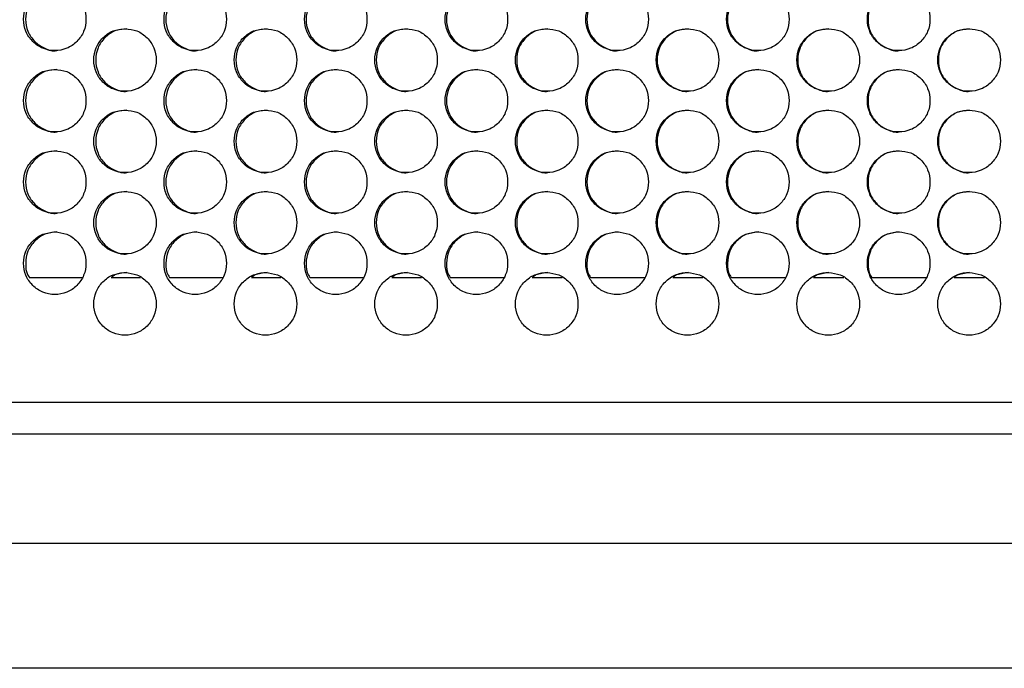
# Model space of a CAD drawing. Extents: x 244 to 1358, y 167 to 1356.
# Drawn here: x 501 to 564, y 616 to 657 of the extents above; entities that cross this region are included whole.
import ezdxf

# ---------------------------------------------------------------- set-up
doc = ezdxf.new("R2010")
doc.units = 0
doc.header["$LTSCALE"] = 5
doc.layers.get('0').update_dxf_attribs({"linetype": 'CONTINUOUS'})

msp = doc.modelspace()

# ---------------------------------------------------------------- linework, layer by layer
at = {"color": 7, "linetype": 'Continuous'}
for p, q in [((501.813, 641.004), (505.203, 641.004)), ((507.069, 641.004), (508.932, 641.004)), ((510.793, 641.004), (514.194, 641.004)), ((516.043, 641.004), (517.919, 641.004)), ((519.762, 641.004), (523.182, 641.004)), ((525.018, 641.004), (526.911, 641.004)), ((528.742, 641.004), (532.182, 641.004)), ((534.005, 641.004), (535.915, 641.004)), ((537.732, 641.004), (541.191, 641.004)), ((543, 641.004), (544.927, 641.004)), ((546.727, 641.004), (550.199, 641.004)), ((551.992, 641.004), (553.933, 641.004)), ((555.72, 641.004), (559.208, 641.004)), ((560.987, 641.004), (562.944, 641.004)), ((693.232, 633.004), (466.727, 633.004)), ((462.48, 631.004), (697.48, 631.004)), ((454.363, 624.004), (705.596, 624.004)), ((704.48, 616.004), (455.48, 616.004))]:
    msp.add_line(p, q, dxfattribs=at)
for points, knots in [([(503.452, 659.504), (503.19, 659.477), (502.665, 659.423), (502.01, 658.948), (501.551, 658.295), (501.412, 657.504), (501.551, 656.714), (502.009, 656.057), (502.664, 655.597), (503.452, 655.457), (504.239, 655.597), (504.895, 656.056), (505.354, 656.714), (505.493, 657.503), (505.354, 658.294), (504.896, 658.947), (504.24, 659.424), (503.715, 659.477), (503.452, 659.504)], [0, 0, 0, 0, 0.062489, 0.125074, 0.187421, 0.249997, 0.312388, 0.374928, 0.437392, 0.499996, 0.562399, 0.625064, 0.687395, 0.749995, 0.812362, 0.874918, 0.937417, 1, 1, 1, 1]), ([(503.58, 659.504), (503.318, 659.477), (502.794, 659.423), (502.14, 658.948), (501.682, 658.295), (501.543, 657.504), (501.682, 656.716), (502.14, 656.051), (502.79, 655.62), (503.326, 655.455), (503.582, 655.504), (503.583, 655.504)], [0, 0, 0, 0, 0.1248298, 0.2499121, 0.3745945, 0.4997924, 0.6246216, 0.7496906, 0.8745299, 0.9995898, 1, 1, 1, 1]), ([(512.437, 659.504), (512.175, 659.477), (511.649, 659.423), (510.993, 658.948), (510.535, 658.295), (510.395, 657.504), (510.534, 656.714), (510.993, 656.057), (511.649, 655.597), (512.437, 655.457), (513.225, 655.597), (513.881, 656.056), (514.34, 656.714), (514.48, 657.503), (514.341, 658.294), (513.882, 658.947), (513.226, 659.424), (512.7, 659.477), (512.437, 659.504)], [0, 0, 0, 0, 0.062489, 0.125074, 0.187421, 0.249997, 0.312388, 0.374928, 0.437392, 0.499996, 0.5624, 0.625064, 0.687395, 0.749995, 0.812363, 0.874918, 0.937417, 1, 1, 1, 1]), ([(512.55, 659.504), (512.288, 659.477), (511.763, 659.423), (511.109, 658.948), (510.651, 658.295), (510.512, 657.504), (510.65, 656.716), (511.109, 656.051), (511.76, 655.62), (512.296, 655.455), (512.552, 655.504), (512.553, 655.504)], [0, 0, 0, 0, 0.12483, 0.249912, 0.374594, 0.499792, 0.624621, 0.749689, 0.874529, 0.999589, 1, 1, 1, 1]), ([(521.429, 659.504), (521.166, 659.477), (520.641, 659.423), (519.984, 658.948), (519.525, 658.295), (519.386, 657.504), (519.525, 656.714), (519.984, 656.057), (520.64, 655.597), (521.428, 655.457), (522.218, 655.597), (522.874, 656.056), (523.334, 656.714), (523.473, 657.503), (523.334, 658.294), (522.875, 658.947), (522.219, 659.424), (521.692, 659.477), (521.429, 659.504)], [0, 0, 0, 0, 0.062489, 0.125074, 0.187422, 0.249997, 0.312388, 0.374928, 0.437392, 0.499997, 0.562399, 0.625064, 0.687395, 0.749996, 0.812363, 0.874918, 0.937417, 1, 1, 1, 1]), ([(521.527, 659.504), (521.265, 659.477), (520.74, 659.423), (520.084, 658.948), (519.626, 658.295), (519.487, 657.504), (519.625, 656.716), (520.085, 656.051), (520.736, 655.62), (521.272, 655.455), (521.529, 655.504), (521.53, 655.504)], [0, 0, 0, 0, 0.124831, 0.249912, 0.374595, 0.499792, 0.624621, 0.74969, 0.874529, 0.99959, 1, 1, 1, 1]), ([(530.427, 659.504), (530.164, 659.477), (529.638, 659.423), (528.981, 658.948), (528.522, 658.295), (528.382, 657.504), (528.521, 656.714), (528.981, 656.057), (529.637, 655.597), (530.426, 655.457), (531.216, 655.597), (531.872, 656.056), (532.333, 656.714), (532.472, 657.503), (532.333, 658.294), (531.874, 658.947), (531.217, 659.424), (530.69, 659.477), (530.427, 659.504)], [0, 0, 0, 0, 0.06249, 0.125074, 0.187421, 0.249997, 0.312388, 0.374928, 0.437393, 0.499996, 0.5624, 0.625064, 0.687396, 0.749996, 0.812363, 0.874918, 0.937417, 1, 1, 1, 1]), ([(530.51, 659.504), (530.247, 659.477), (529.722, 659.423), (529.066, 658.948), (528.608, 658.295), (528.469, 657.504), (528.607, 656.716), (529.067, 656.051), (529.718, 655.62), (530.255, 655.455), (530.512, 655.504), (530.512, 655.504)], [0, 0, 0, 0, 0.12483, 0.249912, 0.374594, 0.499792, 0.624621, 0.74969, 0.874529, 0.999589, 1, 1, 1, 1]), ([(539.43, 659.504), (539.167, 659.477), (538.64, 659.423), (537.983, 658.948), (537.523, 658.295), (537.384, 657.504), (537.523, 656.714), (537.983, 656.057), (538.64, 655.597), (539.429, 655.457), (540.219, 655.597), (540.876, 656.056), (541.336, 656.714), (541.476, 657.503), (541.337, 658.294), (540.877, 658.947), (540.22, 659.424), (539.693, 659.477), (539.43, 659.504)], [0, 0, 0, 0, 0.062489, 0.125074, 0.187421, 0.249997, 0.312388, 0.374928, 0.437392, 0.499996, 0.562399, 0.625064, 0.687395, 0.749995, 0.812362, 0.874917, 0.937416, 1, 1, 1, 1]), ([(539.498, 659.504), (539.235, 659.477), (538.709, 659.423), (538.053, 658.948), (537.594, 658.295), (537.455, 657.504), (537.594, 656.716), (538.054, 656.051), (538.705, 655.62), (539.243, 655.455), (539.499, 655.504), (539.5, 655.504)], [0, 0, 0, 0, 0.12483, 0.249912, 0.374594, 0.499792, 0.624622, 0.74969, 0.874529, 0.99959, 1, 1, 1, 1]), ([(548.437, 659.504), (548.174, 659.477), (547.647, 659.423), (546.99, 658.948), (546.53, 658.295), (546.39, 657.504), (546.529, 656.714), (546.989, 656.057), (547.646, 655.597), (548.436, 655.457), (549.226, 655.597), (549.883, 656.056), (550.344, 656.714), (550.483, 657.503), (550.344, 658.294), (549.885, 658.947), (549.227, 659.424), (548.7, 659.477), (548.437, 659.504)], [0, 0, 0, 0, 0.0624891, 0.1250741, 0.1874214, 0.2499968, 0.3123881, 0.3749281, 0.4373922, 0.4999963, 0.5623992, 0.625064, 0.6873954, 0.7499956, 0.8123626, 0.8749177, 0.9374168, 1, 1, 1, 1]), ([(548.489, 659.504), (548.227, 659.477), (547.701, 659.423), (547.045, 658.948), (546.585, 658.295), (546.446, 657.504), (546.585, 656.716), (547.045, 656.051), (547.697, 655.62), (548.234, 655.455), (548.491, 655.504), (548.492, 655.504)], [0, 0, 0, 0, 0.124831, 0.249912, 0.374594, 0.499792, 0.624621, 0.74969, 0.874529, 0.99959, 1, 1, 1, 1]), ([(557.447, 659.504), (557.184, 659.477), (556.657, 659.423), (555.999, 658.948), (555.539, 658.295), (555.399, 657.504), (555.539, 656.714), (555.999, 656.057), (556.656, 655.597), (557.446, 655.457), (558.236, 655.597), (558.894, 656.056), (559.355, 656.714), (559.494, 657.503), (559.355, 658.294), (558.895, 658.947), (558.237, 659.424), (557.71, 659.477), (557.447, 659.504)], [0, 0, 0, 0, 0.062489, 0.125074, 0.187421, 0.249997, 0.312388, 0.374928, 0.437392, 0.499996, 0.562399, 0.625064, 0.687395, 0.749995, 0.812362, 0.874917, 0.937417, 1, 1, 1, 1]), ([(557.484, 659.504), (557.222, 659.477), (556.696, 659.423), (556.039, 658.948), (555.58, 658.295), (555.441, 657.504), (555.579, 656.716), (556.039, 656.051), (556.692, 655.62), (557.229, 655.455), (557.486, 655.504), (557.487, 655.504)], [0, 0, 0, 0, 0.1248304, 0.2499116, 0.3745943, 0.499792, 0.6246211, 0.7496894, 0.8745289, 0.9995893, 1, 1, 1, 1]), ([(507.944, 656.904), (507.681, 656.877), (507.156, 656.823), (506.501, 656.348), (506.042, 655.695), (505.903, 654.904), (506.041, 654.114), (506.5, 653.457), (507.156, 652.997), (507.943, 652.857), (508.731, 652.997), (509.387, 653.456), (509.846, 654.114), (509.985, 654.903), (509.847, 655.694), (509.388, 656.347), (508.732, 656.824), (508.207, 656.877), (507.944, 656.904)], [0, 0, 0, 0, 0.0624892, 0.125074, 0.1874213, 0.2499971, 0.312388, 0.3749283, 0.4373922, 0.4999964, 0.5623991, 0.6250637, 0.6873953, 0.7499953, 0.8123626, 0.8749175, 0.9374167, 1, 1, 1, 1]), ([(508.064, 656.904), (507.802, 656.877), (507.278, 656.823), (506.623, 656.348), (506.165, 655.695), (506.027, 654.904), (506.165, 654.116), (506.624, 653.451), (507.274, 653.02), (507.81, 652.855), (508.066, 652.904), (508.067, 652.904)], [0, 0, 0, 0, 0.1248303, 0.2499121, 0.3745943, 0.4997928, 0.6246215, 0.7496896, 0.8745293, 0.999589, 1, 1, 1, 1]), ([(516.932, 656.904), (516.67, 656.877), (516.144, 656.823), (515.488, 656.348), (515.029, 655.695), (514.89, 654.904), (515.029, 654.114), (515.487, 653.457), (516.144, 652.997), (516.932, 652.857), (517.721, 652.997), (518.377, 653.456), (518.836, 654.114), (518.976, 654.903), (518.837, 655.694), (518.378, 656.347), (517.722, 656.824), (517.196, 656.877), (516.932, 656.904)], [0, 0, 0, 0, 0.062489, 0.125074, 0.187421, 0.249997, 0.312388, 0.374928, 0.437392, 0.499996, 0.562399, 0.625064, 0.687396, 0.749996, 0.812363, 0.874918, 0.937417, 1, 1, 1, 1]), ([(517.038, 656.904), (516.776, 656.877), (516.251, 656.823), (515.596, 656.348), (515.138, 655.695), (514.999, 654.904), (515.137, 654.116), (515.596, 653.451), (516.247, 653.02), (516.783, 652.855), (517.04, 652.904), (517.04, 652.904)], [0, 0, 0, 0, 0.1248303, 0.2499121, 0.3745946, 0.4997928, 0.6246214, 0.7496899, 0.8745289, 0.999589, 1, 1, 1, 1]), ([(525.927, 656.904), (525.665, 656.877), (525.139, 656.823), (524.482, 656.348), (524.023, 655.695), (523.883, 654.904), (524.022, 654.114), (524.481, 653.457), (525.138, 652.997), (525.927, 652.857), (526.716, 652.997), (527.372, 653.456), (527.832, 654.114), (527.972, 654.903), (527.833, 655.694), (527.374, 656.347), (526.717, 656.824), (526.191, 656.877), (525.927, 656.904)], [0, 0, 0, 0, 0.062489, 0.125074, 0.187421, 0.249997, 0.312388, 0.374928, 0.437392, 0.499996, 0.562399, 0.625064, 0.687395, 0.749995, 0.812363, 0.874917, 0.937417, 1, 1, 1, 1]), ([(526.018, 656.904), (525.755, 656.877), (525.23, 656.823), (524.575, 656.348), (524.116, 655.695), (523.977, 654.904), (524.116, 654.116), (524.575, 653.451), (525.226, 653.02), (525.763, 652.855), (526.02, 652.904), (526.02, 652.904)], [0, 0, 0, 0, 0.12483, 0.249912, 0.374595, 0.499793, 0.624622, 0.74969, 0.874529, 0.999589, 1, 1, 1, 1]), ([(534.928, 656.904), (534.665, 656.877), (534.139, 656.823), (533.482, 656.348), (533.022, 655.695), (532.883, 654.904), (533.022, 654.114), (533.481, 653.457), (534.138, 652.997), (534.927, 652.857), (535.717, 652.997), (536.374, 653.456), (536.834, 654.114), (536.973, 654.903), (536.834, 655.694), (536.375, 656.347), (535.718, 656.824), (535.191, 656.877), (534.928, 656.904)], [0, 0, 0, 0, 0.062489, 0.125074, 0.187421, 0.249997, 0.312388, 0.374928, 0.437392, 0.499996, 0.562399, 0.625064, 0.687395, 0.749995, 0.812363, 0.874917, 0.937417, 1, 1, 1, 1]), ([(535.003, 656.904), (534.741, 656.877), (534.215, 656.823), (533.559, 656.348), (533.1, 655.695), (532.961, 654.904), (533.1, 654.116), (533.559, 653.451), (534.211, 653.02), (534.748, 652.855), (535.005, 652.904), (535.006, 652.904)], [0, 0, 0, 0, 0.1248298, 0.2499116, 0.3745939, 0.4997923, 0.6246209, 0.7496897, 0.8745288, 0.9995884, 1, 1, 1, 1]), ([(543.933, 656.904), (543.67, 656.877), (543.143, 656.823), (542.486, 656.348), (542.026, 655.695), (541.887, 654.904), (542.026, 654.114), (542.485, 653.457), (543.143, 652.997), (543.932, 652.857), (544.722, 652.997), (545.379, 653.456), (545.84, 654.114), (545.979, 654.903), (545.84, 655.694), (545.38, 656.347), (544.723, 656.824), (544.196, 656.877), (543.933, 656.904)], [0, 0, 0, 0, 0.062489, 0.125074, 0.187421, 0.249997, 0.312388, 0.374928, 0.437392, 0.499996, 0.562399, 0.625064, 0.687395, 0.749995, 0.812363, 0.874917, 0.937417, 1, 1, 1, 1]), ([(543.993, 656.904), (543.73, 656.877), (543.205, 656.823), (542.548, 656.348), (542.089, 655.695), (541.95, 654.904), (542.089, 654.116), (542.549, 653.451), (543.201, 653.02), (543.738, 652.855), (543.995, 652.904), (543.996, 652.904)], [0, 0, 0, 0, 0.1248307, 0.2499118, 0.3745941, 0.4997926, 0.6246212, 0.7496893, 0.8745289, 0.9995891, 1, 1, 1, 1]), ([(552.941, 656.904), (552.678, 656.877), (552.151, 656.823), (551.494, 656.348), (551.034, 655.695), (550.894, 654.904), (551.034, 654.114), (551.493, 653.457), (552.151, 652.997), (552.941, 652.857), (553.731, 652.997), (554.388, 653.456), (554.849, 654.114), (554.988, 654.903), (554.849, 655.694), (554.389, 656.347), (553.732, 656.824), (553.205, 656.877), (552.941, 656.904)], [0, 0, 0, 0, 0.062489, 0.125074, 0.187421, 0.249997, 0.312388, 0.374928, 0.437392, 0.499996, 0.562399, 0.625064, 0.687396, 0.749995, 0.812363, 0.874918, 0.937417, 1, 1, 1, 1]), ([(552.987, 656.904), (552.724, 656.877), (552.198, 656.823), (551.541, 656.348), (551.082, 655.695), (550.943, 654.904), (551.082, 654.116), (551.542, 653.451), (552.194, 653.02), (552.732, 652.855), (552.988, 652.904), (552.989, 652.904)], [0, 0, 0, 0, 0.12483, 0.249912, 0.374594, 0.499793, 0.624621, 0.749689, 0.874529, 0.999589, 1, 1, 1, 1]), ([(561.953, 656.904), (561.689, 656.877), (561.163, 656.823), (560.505, 656.348), (560.045, 655.695), (559.905, 654.904), (560.044, 654.114), (560.504, 653.457), (561.162, 652.997), (561.952, 652.857), (562.743, 652.997), (563.4, 653.456), (563.861, 654.114), (564, 654.903), (563.861, 655.694), (563.401, 656.347), (562.743, 656.824), (562.216, 656.877), (561.953, 656.904)], [0, 0, 0, 0, 0.062489, 0.125074, 0.187421, 0.249997, 0.312388, 0.374928, 0.437392, 0.499996, 0.562399, 0.625064, 0.687395, 0.749995, 0.812363, 0.874917, 0.937417, 1, 1, 1, 1]), ([(561.983, 656.904), (561.72, 656.877), (561.194, 656.823), (560.537, 656.348), (560.078, 655.695), (559.939, 654.904), (560.077, 654.116), (560.538, 653.451), (561.19, 653.02), (561.728, 652.855), (561.985, 652.904), (561.985, 652.904)], [0, 0, 0, 0, 0.1248305, 0.2499115, 0.3745941, 0.4997926, 0.6246213, 0.7496896, 0.8745288, 0.9995893, 1, 1, 1, 1]), ([(503.452, 654.304), (503.19, 654.277), (502.665, 654.223), (502.01, 653.748), (501.551, 653.095), (501.412, 652.304), (501.551, 651.514), (502.009, 650.857), (502.664, 650.397), (503.452, 650.257), (504.239, 650.397), (504.895, 650.856), (505.354, 651.514), (505.493, 652.303), (505.354, 653.094), (504.896, 653.747), (504.24, 654.224), (503.715, 654.277), (503.452, 654.304)], [0, 0, 0, 0, 0.062489, 0.125074, 0.187421, 0.249997, 0.312388, 0.374928, 0.437392, 0.499996, 0.562399, 0.625064, 0.687395, 0.749995, 0.812362, 0.874917, 0.937417, 1, 1, 1, 1]), ([(503.58, 654.304), (503.318, 654.277), (502.794, 654.223), (502.14, 653.748), (501.682, 653.095), (501.543, 652.304), (501.682, 651.516), (502.14, 650.851), (502.79, 650.42), (503.326, 650.255), (503.582, 650.304), (503.583, 650.304)], [0, 0, 0, 0, 0.12483, 0.249912, 0.374594, 0.499793, 0.624622, 0.749691, 0.87453, 0.99959, 1, 1, 1, 1]), ([(512.437, 654.304), (512.175, 654.277), (511.649, 654.223), (510.993, 653.748), (510.535, 653.095), (510.395, 652.304), (510.534, 651.514), (510.993, 650.857), (511.649, 650.397), (512.437, 650.257), (513.225, 650.397), (513.881, 650.856), (514.34, 651.514), (514.48, 652.303), (514.341, 653.094), (513.882, 653.747), (513.226, 654.224), (512.7, 654.277), (512.437, 654.304)], [0, 0, 0, 0, 0.062489, 0.125074, 0.187421, 0.249997, 0.312388, 0.374928, 0.437392, 0.499996, 0.562399, 0.625064, 0.687395, 0.749995, 0.812362, 0.874917, 0.937417, 1, 1, 1, 1]), ([(512.55, 654.304), (512.288, 654.277), (511.763, 654.223), (511.109, 653.748), (510.651, 653.095), (510.512, 652.304), (510.65, 651.516), (511.109, 650.851), (511.76, 650.42), (512.296, 650.255), (512.552, 650.304), (512.553, 650.304)], [0, 0, 0, 0, 0.12483, 0.249911, 0.374594, 0.499792, 0.624621, 0.749689, 0.874529, 0.999589, 1, 1, 1, 1]), ([(521.429, 654.304), (521.166, 654.277), (520.641, 654.223), (519.984, 653.748), (519.525, 653.095), (519.386, 652.304), (519.525, 651.514), (519.984, 650.857), (520.64, 650.397), (521.428, 650.257), (522.218, 650.397), (522.874, 650.856), (523.334, 651.514), (523.473, 652.303), (523.334, 653.094), (522.875, 653.747), (522.219, 654.224), (521.692, 654.277), (521.429, 654.304)], [0, 0, 0, 0, 0.062489, 0.125074, 0.187422, 0.249997, 0.312388, 0.374928, 0.437392, 0.499997, 0.562399, 0.625064, 0.687395, 0.749996, 0.812363, 0.874918, 0.937417, 1, 1, 1, 1]), ([(521.527, 654.304), (521.265, 654.277), (520.74, 654.223), (520.084, 653.748), (519.626, 653.095), (519.487, 652.304), (519.625, 651.516), (520.085, 650.851), (520.736, 650.42), (521.272, 650.255), (521.529, 650.304), (521.53, 650.304)], [0, 0, 0, 0, 0.124831, 0.249912, 0.374595, 0.499793, 0.624621, 0.74969, 0.874529, 0.99959, 1, 1, 1, 1]), ([(530.427, 654.304), (530.164, 654.277), (529.638, 654.223), (528.981, 653.748), (528.522, 653.095), (528.382, 652.304), (528.521, 651.514), (528.981, 650.857), (529.637, 650.397), (530.426, 650.257), (531.216, 650.397), (531.872, 650.856), (532.333, 651.514), (532.472, 652.303), (532.333, 653.094), (531.874, 653.747), (531.217, 654.224), (530.69, 654.277), (530.427, 654.304)], [0, 0, 0, 0, 0.062489, 0.125074, 0.187421, 0.249997, 0.312388, 0.374928, 0.437393, 0.499996, 0.562399, 0.625064, 0.687396, 0.749996, 0.812363, 0.874918, 0.937417, 1, 1, 1, 1]), ([(530.51, 654.304), (530.247, 654.277), (529.722, 654.223), (529.066, 653.748), (528.608, 653.095), (528.469, 652.304), (528.607, 651.516), (529.067, 650.851), (529.718, 650.42), (530.255, 650.255), (530.512, 650.304), (530.512, 650.304)], [0, 0, 0, 0, 0.12483, 0.249911, 0.374594, 0.499792, 0.624621, 0.749689, 0.874529, 0.999589, 1, 1, 1, 1]), ([(539.43, 654.304), (539.167, 654.277), (538.64, 654.223), (537.983, 653.748), (537.523, 653.095), (537.384, 652.304), (537.523, 651.514), (537.983, 650.857), (538.64, 650.397), (539.429, 650.257), (540.219, 650.397), (540.876, 650.856), (541.336, 651.514), (541.476, 652.303), (541.337, 653.094), (540.877, 653.747), (540.22, 654.224), (539.693, 654.277), (539.43, 654.304)], [0, 0, 0, 0, 0.062489, 0.125074, 0.187421, 0.249997, 0.312388, 0.374928, 0.437392, 0.499996, 0.562399, 0.625064, 0.687395, 0.749995, 0.812362, 0.874917, 0.937417, 1, 1, 1, 1]), ([(539.498, 654.304), (539.235, 654.277), (538.709, 654.223), (538.053, 653.748), (537.594, 653.095), (537.455, 652.304), (537.594, 651.516), (538.054, 650.851), (538.705, 650.42), (539.243, 650.255), (539.499, 650.304), (539.5, 650.304)], [0, 0, 0, 0, 0.1248299, 0.2499115, 0.3745941, 0.4997927, 0.6246215, 0.7496899, 0.874529, 0.9995897, 1, 1, 1, 1]), ([(548.437, 654.304), (548.174, 654.277), (547.647, 654.223), (546.99, 653.748), (546.53, 653.095), (546.39, 652.304), (546.529, 651.514), (546.989, 650.857), (547.646, 650.397), (548.436, 650.257), (549.226, 650.397), (549.883, 650.856), (550.344, 651.514), (550.483, 652.303), (550.344, 653.094), (549.885, 653.747), (549.227, 654.224), (548.7, 654.277), (548.437, 654.304)], [0, 0, 0, 0, 0.062489, 0.125074, 0.187421, 0.249997, 0.312388, 0.374928, 0.437392, 0.499996, 0.562399, 0.625064, 0.687395, 0.749995, 0.812362, 0.874918, 0.937417, 1, 1, 1, 1]), ([(548.489, 654.304), (548.227, 654.277), (547.701, 654.223), (547.045, 653.748), (546.585, 653.095), (546.446, 652.304), (546.585, 651.516), (547.045, 650.851), (547.697, 650.42), (548.234, 650.255), (548.491, 650.304), (548.492, 650.304)], [0, 0, 0, 0, 0.12483, 0.249912, 0.374594, 0.499793, 0.624621, 0.74969, 0.874529, 0.99959, 1, 1, 1, 1]), ([(557.447, 654.304), (557.184, 654.277), (556.657, 654.223), (555.999, 653.748), (555.539, 653.095), (555.399, 652.304), (555.539, 651.514), (555.999, 650.857), (556.656, 650.397), (557.446, 650.257), (558.236, 650.397), (558.894, 650.856), (559.355, 651.514), (559.494, 652.303), (559.355, 653.094), (558.895, 653.747), (558.237, 654.224), (557.71, 654.277), (557.447, 654.304)], [0, 0, 0, 0, 0.062489, 0.125074, 0.187421, 0.249997, 0.312388, 0.374928, 0.437392, 0.499996, 0.562399, 0.625064, 0.687395, 0.749995, 0.812362, 0.874917, 0.937417, 1, 1, 1, 1]), ([(557.484, 654.304), (557.222, 654.277), (556.696, 654.223), (556.039, 653.748), (555.58, 653.095), (555.441, 652.304), (555.579, 651.516), (556.039, 650.851), (556.692, 650.42), (557.229, 650.255), (557.486, 650.304), (557.487, 650.304)], [0, 0, 0, 0, 0.1248303, 0.2499115, 0.3745942, 0.4997925, 0.624621, 0.7496894, 0.8745289, 0.9995893, 1, 1, 1, 1]), ([(507.944, 651.704), (507.681, 651.677), (507.156, 651.623), (506.501, 651.148), (506.042, 650.495), (505.903, 649.704), (506.041, 648.914), (506.5, 648.257), (507.156, 647.797), (507.943, 647.657), (508.731, 647.797), (509.387, 648.256), (509.846, 648.914), (509.985, 649.703), (509.847, 650.494), (509.388, 651.147), (508.732, 651.624), (508.207, 651.677), (507.944, 651.704)], [0, 0, 0, 0, 0.062489, 0.125074, 0.187421, 0.249997, 0.312388, 0.374928, 0.437392, 0.499996, 0.562399, 0.625064, 0.687395, 0.749995, 0.812362, 0.874918, 0.937417, 1, 1, 1, 1]), ([(508.064, 651.704), (507.802, 651.677), (507.278, 651.623), (506.623, 651.148), (506.165, 650.495), (506.027, 649.704), (506.165, 648.916), (506.624, 648.251), (507.274, 647.82), (507.81, 647.655), (508.066, 647.704), (508.067, 647.704)], [0, 0, 0, 0, 0.12483, 0.249912, 0.374594, 0.499793, 0.624621, 0.74969, 0.874529, 0.999589, 1, 1, 1, 1]), ([(516.932, 651.704), (516.67, 651.677), (516.144, 651.623), (515.488, 651.148), (515.029, 650.495), (514.89, 649.704), (515.029, 648.914), (515.487, 648.257), (516.144, 647.797), (516.932, 647.657), (517.721, 647.797), (518.377, 648.256), (518.836, 648.914), (518.976, 649.703), (518.837, 650.494), (518.378, 651.147), (517.722, 651.624), (517.196, 651.677), (516.932, 651.704)], [0, 0, 0, 0, 0.062489, 0.125074, 0.187421, 0.249997, 0.312388, 0.374928, 0.437392, 0.499996, 0.562399, 0.625064, 0.687396, 0.749996, 0.812363, 0.874918, 0.937417, 1, 1, 1, 1]), ([(517.038, 651.704), (516.776, 651.677), (516.251, 651.623), (515.596, 651.148), (515.138, 650.495), (514.999, 649.704), (515.137, 648.916), (515.596, 648.251), (516.247, 647.82), (516.783, 647.655), (517.04, 647.704), (517.04, 647.704)], [0, 0, 0, 0, 0.12483, 0.249912, 0.374595, 0.499793, 0.624621, 0.74969, 0.874529, 0.999589, 1, 1, 1, 1]), ([(525.927, 651.704), (525.665, 651.677), (525.139, 651.623), (524.482, 651.148), (524.023, 650.495), (523.883, 649.704), (524.022, 648.914), (524.481, 648.257), (525.138, 647.797), (525.927, 647.657), (526.716, 647.797), (527.372, 648.256), (527.832, 648.914), (527.972, 649.703), (527.833, 650.494), (527.374, 651.147), (526.717, 651.624), (526.191, 651.677), (525.927, 651.704)], [0, 0, 0, 0, 0.062489, 0.125074, 0.187421, 0.249997, 0.312388, 0.374928, 0.437392, 0.499996, 0.562399, 0.625064, 0.687395, 0.749995, 0.812362, 0.874917, 0.937417, 1, 1, 1, 1]), ([(526.018, 651.704), (525.755, 651.677), (525.23, 651.623), (524.575, 651.148), (524.116, 650.495), (523.977, 649.704), (524.116, 648.916), (524.575, 648.251), (525.226, 647.82), (525.763, 647.655), (526.02, 647.704), (526.02, 647.704)], [0, 0, 0, 0, 0.12483, 0.249912, 0.374595, 0.499793, 0.624622, 0.74969, 0.874529, 0.999589, 1, 1, 1, 1]), ([(534.928, 651.704), (534.665, 651.677), (534.139, 651.623), (533.482, 651.148), (533.022, 650.495), (532.883, 649.704), (533.022, 648.914), (533.481, 648.257), (534.138, 647.797), (534.927, 647.657), (535.717, 647.797), (536.374, 648.256), (536.834, 648.914), (536.973, 649.703), (536.834, 650.494), (536.375, 651.147), (535.718, 651.624), (535.191, 651.677), (534.928, 651.704)], [0, 0, 0, 0, 0.062489, 0.125074, 0.187421, 0.249997, 0.312388, 0.374928, 0.437392, 0.499996, 0.562399, 0.625064, 0.687395, 0.749995, 0.812362, 0.874917, 0.937417, 1, 1, 1, 1]), ([(535.003, 651.704), (534.741, 651.677), (534.215, 651.623), (533.559, 651.148), (533.1, 650.495), (532.961, 649.704), (533.1, 648.916), (533.559, 648.251), (534.211, 647.82), (534.748, 647.655), (535.005, 647.704), (535.006, 647.704)], [0, 0, 0, 0, 0.12483, 0.249912, 0.374594, 0.499792, 0.624621, 0.74969, 0.874529, 0.999588, 1, 1, 1, 1]), ([(543.933, 651.704), (543.67, 651.677), (543.143, 651.623), (542.486, 651.148), (542.026, 650.495), (541.887, 649.704), (542.026, 648.914), (542.485, 648.257), (543.143, 647.797), (543.932, 647.657), (544.722, 647.797), (545.379, 648.256), (545.84, 648.914), (545.979, 649.703), (545.84, 650.494), (545.38, 651.147), (544.723, 651.624), (544.196, 651.677), (543.933, 651.704)], [0, 0, 0, 0, 0.062489, 0.125074, 0.187421, 0.249997, 0.312388, 0.374928, 0.437392, 0.499996, 0.562399, 0.625064, 0.687395, 0.749995, 0.812362, 0.874917, 0.937417, 1, 1, 1, 1]), ([(543.993, 651.704), (543.73, 651.677), (543.205, 651.623), (542.548, 651.148), (542.089, 650.495), (541.95, 649.704), (542.089, 648.916), (542.549, 648.251), (543.201, 647.82), (543.738, 647.655), (543.995, 647.704), (543.996, 647.704)], [0, 0, 0, 0, 0.1248306, 0.2499117, 0.374594, 0.4997925, 0.6246212, 0.7496893, 0.8745289, 0.9995891, 1, 1, 1, 1]), ([(552.941, 651.704), (552.678, 651.677), (552.151, 651.623), (551.494, 651.148), (551.034, 650.495), (550.894, 649.704), (551.034, 648.914), (551.493, 648.257), (552.151, 647.797), (552.941, 647.657), (553.731, 647.797), (554.388, 648.256), (554.849, 648.914), (554.988, 649.703), (554.849, 650.494), (554.389, 651.147), (553.732, 651.624), (553.205, 651.677), (552.941, 651.704)], [0, 0, 0, 0, 0.062489, 0.125074, 0.187421, 0.249997, 0.312388, 0.374928, 0.437392, 0.499996, 0.562399, 0.625064, 0.687395, 0.749995, 0.812363, 0.874918, 0.937417, 1, 1, 1, 1]), ([(552.987, 651.704), (552.724, 651.677), (552.198, 651.623), (551.541, 651.148), (551.082, 650.495), (550.943, 649.704), (551.082, 648.916), (551.542, 648.251), (552.194, 647.82), (552.732, 647.655), (552.988, 647.704), (552.989, 647.704)], [0, 0, 0, 0, 0.12483, 0.249912, 0.374594, 0.499793, 0.624621, 0.749689, 0.874529, 0.999589, 1, 1, 1, 1]), ([(561.953, 651.704), (561.689, 651.677), (561.163, 651.623), (560.505, 651.148), (560.045, 650.495), (559.905, 649.704), (560.044, 648.914), (560.504, 648.257), (561.162, 647.797), (561.952, 647.657), (562.743, 647.797), (563.4, 648.256), (563.861, 648.914), (564, 649.703), (563.861, 650.494), (563.401, 651.147), (562.743, 651.624), (562.216, 651.677), (561.953, 651.704)], [0, 0, 0, 0, 0.062489, 0.125074, 0.187421, 0.249997, 0.312388, 0.374928, 0.437392, 0.499996, 0.562399, 0.625064, 0.687395, 0.749995, 0.812362, 0.874917, 0.937417, 1, 1, 1, 1]), ([(561.983, 651.704), (561.72, 651.677), (561.194, 651.623), (560.537, 651.148), (560.078, 650.495), (559.939, 649.704), (560.077, 648.916), (560.538, 648.251), (561.19, 647.82), (561.728, 647.655), (561.985, 647.704), (561.985, 647.704)], [0, 0, 0, 0, 0.12483, 0.249911, 0.374594, 0.499793, 0.624621, 0.74969, 0.874529, 0.999589, 1, 1, 1, 1]), ([(503.452, 649.104), (503.19, 649.077), (502.665, 649.023), (502.01, 648.548), (501.551, 647.895), (501.412, 647.104), (501.551, 646.314), (502.009, 645.657), (502.664, 645.197), (503.452, 645.057), (504.239, 645.197), (504.895, 645.656), (505.354, 646.314), (505.493, 647.103), (505.354, 647.894), (504.896, 648.547), (504.24, 649.024), (503.715, 649.077), (503.452, 649.104)], [0, 0, 0, 0, 0.062489, 0.125074, 0.187421, 0.249997, 0.312388, 0.374928, 0.437392, 0.499996, 0.562399, 0.625064, 0.687395, 0.749995, 0.812362, 0.874918, 0.937417, 1, 1, 1, 1]), ([(503.58, 649.104), (503.318, 649.077), (502.794, 649.023), (502.14, 648.548), (501.682, 647.895), (501.543, 647.104), (501.682, 646.316), (502.14, 645.651), (502.79, 645.22), (503.326, 645.055), (503.582, 645.104), (503.583, 645.104)], [0, 0, 0, 0, 0.12483, 0.249912, 0.374594, 0.499793, 0.624622, 0.749691, 0.87453, 0.99959, 1, 1, 1, 1]), ([(512.437, 649.104), (512.175, 649.077), (511.649, 649.023), (510.993, 648.548), (510.535, 647.895), (510.395, 647.104), (510.534, 646.314), (510.993, 645.657), (511.649, 645.197), (512.437, 645.057), (513.225, 645.197), (513.881, 645.656), (514.34, 646.314), (514.48, 647.103), (514.341, 647.894), (513.882, 648.547), (513.226, 649.024), (512.7, 649.077), (512.437, 649.104)], [0, 0, 0, 0, 0.062489, 0.125074, 0.187421, 0.249997, 0.312388, 0.374928, 0.437392, 0.499996, 0.5624, 0.625064, 0.687395, 0.749995, 0.812362, 0.874918, 0.937417, 1, 1, 1, 1]), ([(512.55, 649.104), (512.288, 649.077), (511.763, 649.023), (511.109, 648.548), (510.651, 647.895), (510.512, 647.104), (510.65, 646.316), (511.109, 645.651), (511.76, 645.22), (512.296, 645.055), (512.552, 645.104), (512.553, 645.104)], [0, 0, 0, 0, 0.12483, 0.249911, 0.374594, 0.499792, 0.624621, 0.74969, 0.874529, 0.999589, 1, 1, 1, 1]), ([(521.429, 649.104), (521.166, 649.077), (520.641, 649.023), (519.984, 648.548), (519.525, 647.895), (519.386, 647.104), (519.525, 646.314), (519.984, 645.657), (520.64, 645.197), (521.428, 645.057), (522.218, 645.197), (522.874, 645.656), (523.334, 646.314), (523.473, 647.103), (523.334, 647.894), (522.875, 648.547), (522.219, 649.024), (521.692, 649.077), (521.429, 649.104)], [0, 0, 0, 0, 0.062489, 0.125074, 0.187421, 0.249997, 0.312388, 0.374928, 0.437392, 0.499997, 0.562399, 0.625064, 0.687395, 0.749996, 0.812363, 0.874918, 0.937417, 1, 1, 1, 1]), ([(521.527, 649.104), (521.265, 649.077), (520.74, 649.023), (520.084, 648.548), (519.626, 647.895), (519.487, 647.104), (519.625, 646.316), (520.085, 645.651), (520.736, 645.22), (521.273, 645.055), (521.529, 645.104), (521.53, 645.104)], [0, 0, 0, 0, 0.124831, 0.249912, 0.374594, 0.499793, 0.624622, 0.74969, 0.874529, 0.99959, 1, 1, 1, 1]), ([(530.427, 649.104), (530.164, 649.077), (529.638, 649.023), (528.981, 648.548), (528.522, 647.895), (528.382, 647.104), (528.521, 646.314), (528.981, 645.657), (529.637, 645.197), (530.426, 645.057), (531.216, 645.197), (531.872, 645.656), (532.333, 646.314), (532.472, 647.103), (532.333, 647.894), (531.874, 648.547), (531.217, 649.024), (530.69, 649.077), (530.427, 649.104)], [0, 0, 0, 0, 0.0624894, 0.1250744, 0.1874214, 0.2499972, 0.3123883, 0.3749284, 0.4373926, 0.4999962, 0.5623995, 0.6250642, 0.6873957, 0.7499958, 0.8123628, 0.8749177, 0.9374174, 1, 1, 1, 1]), ([(530.51, 649.104), (530.247, 649.077), (529.722, 649.023), (529.066, 648.548), (528.608, 647.895), (528.469, 647.104), (528.607, 646.316), (529.067, 645.651), (529.718, 645.22), (530.255, 645.055), (530.512, 645.104), (530.512, 645.104)], [0, 0, 0, 0, 0.12483, 0.249911, 0.374594, 0.499792, 0.624622, 0.74969, 0.874529, 0.999589, 1, 1, 1, 1]), ([(539.43, 649.104), (539.167, 649.077), (538.64, 649.023), (537.983, 648.548), (537.523, 647.895), (537.384, 647.104), (537.523, 646.314), (537.983, 645.657), (538.64, 645.197), (539.429, 645.057), (540.219, 645.197), (540.876, 645.656), (541.336, 646.314), (541.476, 647.103), (541.337, 647.894), (540.877, 648.547), (540.22, 649.024), (539.693, 649.077), (539.43, 649.104)], [0, 0, 0, 0, 0.062489, 0.125074, 0.187421, 0.249997, 0.312388, 0.374928, 0.437392, 0.499996, 0.562399, 0.625064, 0.687395, 0.749995, 0.812362, 0.874917, 0.937417, 1, 1, 1, 1]), ([(539.498, 649.104), (539.235, 649.077), (538.709, 649.023), (538.053, 648.548), (537.594, 647.895), (537.455, 647.104), (537.594, 646.316), (538.054, 645.651), (538.705, 645.22), (539.243, 645.055), (539.499, 645.104), (539.5, 645.104)], [0, 0, 0, 0, 0.12483, 0.249911, 0.374594, 0.499792, 0.624622, 0.74969, 0.874529, 0.99959, 1, 1, 1, 1]), ([(548.437, 649.104), (548.174, 649.077), (547.647, 649.023), (546.99, 648.548), (546.53, 647.895), (546.39, 647.104), (546.529, 646.314), (546.989, 645.657), (547.646, 645.197), (548.436, 645.057), (549.226, 645.197), (549.883, 645.656), (550.344, 646.314), (550.483, 647.103), (550.344, 647.894), (549.885, 648.547), (549.227, 649.024), (548.7, 649.077), (548.437, 649.104)], [0, 0, 0, 0, 0.0624891, 0.125074, 0.1874213, 0.249997, 0.3123882, 0.3749283, 0.4373921, 0.4999963, 0.5623992, 0.6250639, 0.6873953, 0.7499955, 0.8123625, 0.8749176, 0.9374169, 1, 1, 1, 1]), ([(548.489, 649.104), (548.227, 649.077), (547.701, 649.023), (547.045, 648.548), (546.585, 647.895), (546.446, 647.104), (546.585, 646.316), (547.045, 645.651), (547.697, 645.22), (548.235, 645.055), (548.491, 645.104), (548.492, 645.104)], [0, 0, 0, 0, 0.12483, 0.249911, 0.374594, 0.499793, 0.624622, 0.74969, 0.874529, 0.99959, 1, 1, 1, 1]), ([(557.447, 649.104), (557.184, 649.077), (556.657, 649.023), (555.999, 648.548), (555.539, 647.895), (555.399, 647.104), (555.539, 646.314), (555.999, 645.657), (556.656, 645.197), (557.446, 645.057), (558.236, 645.197), (558.894, 645.656), (559.355, 646.314), (559.494, 647.103), (559.355, 647.894), (558.895, 648.547), (558.237, 649.024), (557.71, 649.077), (557.447, 649.104)], [0, 0, 0, 0, 0.0624887, 0.1250739, 0.187421, 0.2499968, 0.312388, 0.3749282, 0.4373919, 0.4999959, 0.5623991, 0.6250639, 0.6873952, 0.7499953, 0.8123624, 0.8749173, 0.9374168, 1, 1, 1, 1]), ([(557.484, 649.104), (557.222, 649.077), (556.696, 649.023), (556.039, 648.548), (555.58, 647.895), (555.441, 647.104), (555.579, 646.316), (556.039, 645.651), (556.692, 645.22), (557.229, 645.055), (557.486, 645.104), (557.487, 645.104)], [0, 0, 0, 0, 0.12483, 0.249911, 0.374594, 0.499792, 0.624621, 0.74969, 0.874529, 0.999589, 1, 1, 1, 1]), ([(507.944, 646.504), (507.681, 646.477), (507.156, 646.423), (506.501, 645.948), (506.042, 645.295), (505.903, 644.504), (506.041, 643.714), (506.5, 643.057), (507.156, 642.597), (507.943, 642.457), (508.731, 642.597), (509.387, 643.056), (509.846, 643.714), (509.985, 644.503), (509.847, 645.294), (509.388, 645.947), (508.732, 646.424), (508.207, 646.477), (507.944, 646.504)], [0, 0, 0, 0, 0.062489, 0.125074, 0.187421, 0.249997, 0.312388, 0.374928, 0.437392, 0.499996, 0.562399, 0.625064, 0.687395, 0.749995, 0.812362, 0.874918, 0.937417, 1, 1, 1, 1]), ([(508.064, 646.504), (507.802, 646.477), (507.278, 646.423), (506.623, 645.948), (506.165, 645.295), (506.027, 644.504), (506.165, 643.716), (506.624, 643.051), (507.274, 642.62), (507.81, 642.455), (508.066, 642.504), (508.067, 642.504)], [0, 0, 0, 0, 0.12483, 0.249912, 0.374594, 0.499792, 0.624622, 0.74969, 0.874529, 0.999589, 1, 1, 1, 1]), ([(516.932, 646.504), (516.67, 646.477), (516.144, 646.423), (515.488, 645.948), (515.029, 645.295), (514.89, 644.504), (515.029, 643.714), (515.487, 643.057), (516.144, 642.597), (516.932, 642.457), (517.721, 642.597), (518.377, 643.056), (518.836, 643.714), (518.976, 644.503), (518.837, 645.294), (518.378, 645.947), (517.722, 646.424), (517.196, 646.477), (516.932, 646.504)], [0, 0, 0, 0, 0.062489, 0.1250744, 0.1874215, 0.249997, 0.3123881, 0.3749281, 0.4373921, 0.4999959, 0.5623992, 0.6250644, 0.6873956, 0.7499958, 0.8123629, 0.8749178, 0.9374172, 1, 1, 1, 1]), ([(517.038, 646.504), (516.776, 646.477), (516.251, 646.423), (515.596, 645.948), (515.138, 645.295), (514.999, 644.504), (515.137, 643.716), (515.596, 643.051), (516.247, 642.62), (516.783, 642.455), (517.04, 642.504), (517.04, 642.504)], [0, 0, 0, 0, 0.12483, 0.249912, 0.374595, 0.499792, 0.624622, 0.74969, 0.874529, 0.999589, 1, 1, 1, 1]), ([(525.927, 646.504), (525.665, 646.477), (525.139, 646.423), (524.482, 645.948), (524.023, 645.295), (523.883, 644.504), (524.022, 643.714), (524.481, 643.057), (525.138, 642.597), (525.927, 642.457), (526.716, 642.597), (527.372, 643.056), (527.832, 643.714), (527.972, 644.503), (527.833, 645.294), (527.374, 645.947), (526.717, 646.424), (526.191, 646.477), (525.927, 646.504)], [0, 0, 0, 0, 0.062489, 0.1250743, 0.1874215, 0.2499969, 0.312388, 0.3749284, 0.4373919, 0.4999963, 0.5623995, 0.625064, 0.6873953, 0.7499955, 0.8123624, 0.8749175, 0.9374168, 1, 1, 1, 1]), ([(526.018, 646.504), (525.755, 646.477), (525.23, 646.423), (524.575, 645.948), (524.116, 645.295), (523.977, 644.504), (524.116, 643.716), (524.575, 643.051), (525.226, 642.62), (525.763, 642.455), (526.02, 642.504), (526.02, 642.504)], [0, 0, 0, 0, 0.12483, 0.249912, 0.374595, 0.499793, 0.624622, 0.74969, 0.874529, 0.999589, 1, 1, 1, 1]), ([(534.928, 646.504), (534.665, 646.477), (534.139, 646.423), (533.482, 645.948), (533.022, 645.295), (532.883, 644.504), (533.022, 643.714), (533.481, 643.057), (534.138, 642.597), (534.927, 642.457), (535.717, 642.597), (536.374, 643.056), (536.834, 643.714), (536.973, 644.503), (536.834, 645.294), (536.375, 645.947), (535.718, 646.424), (535.191, 646.477), (534.928, 646.504)], [0, 0, 0, 0, 0.062489, 0.125074, 0.187421, 0.249997, 0.312388, 0.374928, 0.437392, 0.499996, 0.562399, 0.625064, 0.687395, 0.749995, 0.812363, 0.874917, 0.937417, 1, 1, 1, 1]), ([(535.003, 646.504), (534.741, 646.477), (534.215, 646.423), (533.559, 645.948), (533.1, 645.295), (532.961, 644.504), (533.1, 643.716), (533.559, 643.051), (534.211, 642.62), (534.748, 642.455), (535.005, 642.504), (535.006, 642.504)], [0, 0, 0, 0, 0.12483, 0.249912, 0.374594, 0.499792, 0.624621, 0.74969, 0.874529, 0.999588, 1, 1, 1, 1]), ([(543.933, 646.504), (543.67, 646.477), (543.143, 646.423), (542.486, 645.948), (542.026, 645.295), (541.887, 644.504), (542.026, 643.714), (542.485, 643.057), (543.143, 642.597), (543.932, 642.457), (544.722, 642.597), (545.379, 643.056), (545.84, 643.714), (545.979, 644.503), (545.84, 645.294), (545.38, 645.947), (544.723, 646.424), (544.196, 646.477), (543.933, 646.504)], [0, 0, 0, 0, 0.062489, 0.125074, 0.187421, 0.249997, 0.312388, 0.374928, 0.437392, 0.499996, 0.562399, 0.625064, 0.687395, 0.749995, 0.812362, 0.874918, 0.937417, 1, 1, 1, 1]), ([(543.993, 646.504), (543.73, 646.477), (543.205, 646.423), (542.548, 645.948), (542.089, 645.295), (541.95, 644.504), (542.089, 643.716), (542.549, 643.051), (543.201, 642.62), (543.738, 642.455), (543.995, 642.504), (543.996, 642.504)], [0, 0, 0, 0, 0.124831, 0.249912, 0.374594, 0.499792, 0.624621, 0.749689, 0.874529, 0.999589, 1, 1, 1, 1]), ([(552.941, 646.504), (552.678, 646.477), (552.151, 646.423), (551.494, 645.948), (551.034, 645.295), (550.894, 644.504), (551.034, 643.714), (551.493, 643.057), (552.151, 642.597), (552.941, 642.457), (553.731, 642.597), (554.388, 643.056), (554.849, 643.714), (554.988, 644.503), (554.849, 645.294), (554.389, 645.947), (553.732, 646.424), (553.205, 646.477), (552.941, 646.504)], [0, 0, 0, 0, 0.062489, 0.125074, 0.187421, 0.249997, 0.312388, 0.374928, 0.437392, 0.499996, 0.562399, 0.625064, 0.687395, 0.749996, 0.812363, 0.874918, 0.937417, 1, 1, 1, 1]), ([(552.987, 646.504), (552.724, 646.477), (552.198, 646.423), (551.541, 645.948), (551.082, 645.295), (550.943, 644.504), (551.082, 643.716), (551.542, 643.051), (552.194, 642.62), (552.732, 642.455), (552.988, 642.504), (552.989, 642.504)], [0, 0, 0, 0, 0.12483, 0.249912, 0.374594, 0.499792, 0.624621, 0.74969, 0.874529, 0.999589, 1, 1, 1, 1]), ([(561.953, 646.504), (561.689, 646.477), (561.163, 646.423), (560.505, 645.948), (560.045, 645.295), (559.905, 644.504), (560.044, 643.714), (560.504, 643.057), (561.162, 642.597), (561.952, 642.457), (562.743, 642.597), (563.4, 643.056), (563.861, 643.714), (564, 644.503), (563.861, 645.294), (563.401, 645.947), (562.743, 646.424), (562.216, 646.477), (561.953, 646.504)], [0, 0, 0, 0, 0.062489, 0.125074, 0.187421, 0.249997, 0.312388, 0.374928, 0.437392, 0.499996, 0.562399, 0.625064, 0.687395, 0.749995, 0.812362, 0.874917, 0.937417, 1, 1, 1, 1]), ([(561.983, 646.504), (561.72, 646.477), (561.194, 646.423), (560.537, 645.948), (560.078, 645.295), (559.939, 644.504), (560.077, 643.716), (560.538, 643.051), (561.19, 642.62), (561.728, 642.455), (561.985, 642.504), (561.985, 642.504)], [0, 0, 0, 0, 0.1248305, 0.2499115, 0.3745942, 0.4997921, 0.6246215, 0.7496898, 0.8745287, 0.9995893, 1, 1, 1, 1]), ([(503.452, 643.904), (503.19, 643.877), (502.665, 643.823), (502.01, 643.348), (501.551, 642.695), (501.412, 641.904), (501.551, 641.114), (502.009, 640.457), (502.664, 639.997), (503.452, 639.857), (504.239, 639.997), (504.895, 640.456), (505.354, 641.114), (505.493, 641.903), (505.354, 642.694), (504.896, 643.347), (504.24, 643.824), (503.715, 643.877), (503.452, 643.904)], [0, 0, 0, 0, 0.062489, 0.125074, 0.187421, 0.249997, 0.312388, 0.374928, 0.437392, 0.499996, 0.562399, 0.625064, 0.687395, 0.749995, 0.812362, 0.874917, 0.937417, 1, 1, 1, 1]), ([(503.58, 643.904), (503.318, 643.877), (502.794, 643.823), (502.141, 643.349), (501.678, 642.692), (501.558, 641.913), (501.609, 641.303), (501.793, 641.048), (501.825, 641.004)], [0, 0, 0, 0, 0.191937, 0.384263, 0.575973, 0.768478, 0.960413, 1, 1, 1, 1]), ([(512.437, 643.904), (512.175, 643.877), (511.649, 643.823), (510.993, 643.348), (510.535, 642.695), (510.395, 641.904), (510.534, 641.114), (510.993, 640.457), (511.649, 639.997), (512.437, 639.857), (513.225, 639.997), (513.881, 640.456), (514.34, 641.114), (514.48, 641.903), (514.341, 642.694), (513.882, 643.347), (513.226, 643.824), (512.7, 643.877), (512.437, 643.904)], [0, 0, 0, 0, 0.062489, 0.125074, 0.187421, 0.249997, 0.312388, 0.374928, 0.437392, 0.499996, 0.5624, 0.625064, 0.687395, 0.749995, 0.812363, 0.874917, 0.937417, 1, 1, 1, 1]), ([(512.55, 643.904), (512.288, 643.877), (511.763, 643.823), (511.11, 643.349), (510.647, 642.692), (510.526, 641.913), (510.577, 641.303), (510.762, 641.048), (510.793, 641.004)], [0, 0, 0, 0, 0.191938, 0.384262, 0.575973, 0.768477, 0.960413, 1, 1, 1, 1]), ([(521.429, 643.904), (521.166, 643.877), (520.641, 643.823), (519.984, 643.348), (519.525, 642.695), (519.386, 641.904), (519.525, 641.114), (519.984, 640.457), (520.64, 639.997), (521.428, 639.857), (522.218, 639.997), (522.874, 640.456), (523.334, 641.114), (523.473, 641.903), (523.334, 642.694), (522.875, 643.347), (522.219, 643.824), (521.692, 643.877), (521.429, 643.904)], [0, 0, 0, 0, 0.062489, 0.125074, 0.187422, 0.249997, 0.312388, 0.374928, 0.437392, 0.499997, 0.562399, 0.625064, 0.687396, 0.749996, 0.812363, 0.874918, 0.937417, 1, 1, 1, 1]), ([(521.527, 643.904), (521.265, 643.877), (520.739, 643.823), (520.086, 643.349), (519.622, 642.692), (519.502, 641.913), (519.553, 641.303), (519.737, 641.048), (519.769, 641.004)], [0, 0, 0, 0, 0.191939, 0.384262, 0.575974, 0.768477, 0.960413, 1, 1, 1, 1]), ([(530.427, 643.904), (530.164, 643.877), (529.638, 643.823), (528.981, 643.348), (528.522, 642.695), (528.382, 641.904), (528.521, 641.114), (528.981, 640.457), (529.637, 639.997), (530.426, 639.857), (531.216, 639.997), (531.872, 640.456), (532.333, 641.114), (532.472, 641.903), (532.333, 642.694), (531.874, 643.347), (531.217, 643.824), (530.69, 643.877), (530.427, 643.904)], [0, 0, 0, 0, 0.06249, 0.125075, 0.187422, 0.249997, 0.312388, 0.374928, 0.437393, 0.499996, 0.5624, 0.625064, 0.687396, 0.749996, 0.812363, 0.874918, 0.937417, 1, 1, 1, 1]), ([(530.51, 643.904), (530.247, 643.877), (529.722, 643.823), (529.067, 643.349), (528.604, 642.692), (528.483, 641.913), (528.534, 641.303), (528.719, 641.048), (528.751, 641.004)], [0, 0, 0, 0, 0.191938, 0.384262, 0.575973, 0.768478, 0.960413, 1, 1, 1, 1]), ([(539.43, 643.904), (539.167, 643.877), (538.64, 643.823), (537.983, 643.348), (537.523, 642.695), (537.384, 641.904), (537.523, 641.114), (537.983, 640.457), (538.64, 639.997), (539.429, 639.857), (540.219, 639.997), (540.876, 640.456), (541.336, 641.114), (541.476, 641.903), (541.337, 642.694), (540.877, 643.347), (540.22, 643.824), (539.693, 643.877), (539.43, 643.904)], [0, 0, 0, 0, 0.062489, 0.125074, 0.187421, 0.249997, 0.312388, 0.374928, 0.437392, 0.499996, 0.562399, 0.625064, 0.687395, 0.749995, 0.812362, 0.874917, 0.937416, 1, 1, 1, 1]), ([(539.498, 643.904), (539.235, 643.877), (538.709, 643.823), (538.054, 643.349), (537.59, 642.692), (537.47, 641.913), (537.521, 641.303), (537.706, 641.048), (537.737, 641.004)], [0, 0, 0, 0, 0.191938, 0.384262, 0.575973, 0.768478, 0.960414, 1, 1, 1, 1]), ([(548.437, 643.904), (548.174, 643.877), (547.647, 643.823), (546.99, 643.348), (546.53, 642.695), (546.39, 641.904), (546.529, 641.114), (546.989, 640.457), (547.646, 639.997), (548.436, 639.857), (549.226, 639.997), (549.883, 640.456), (550.344, 641.114), (550.483, 641.903), (550.344, 642.694), (549.885, 643.347), (549.227, 643.824), (548.7, 643.877), (548.437, 643.904)], [0, 0, 0, 0, 0.062489, 0.125074, 0.187421, 0.249997, 0.312388, 0.374928, 0.437392, 0.499996, 0.562399, 0.625064, 0.687395, 0.749995, 0.812363, 0.874918, 0.937417, 1, 1, 1, 1]), ([(548.489, 643.904), (548.227, 643.877), (547.7, 643.823), (547.046, 643.349), (546.582, 642.692), (546.461, 641.913), (546.512, 641.303), (546.697, 641.048), (546.729, 641.004)], [0, 0, 0, 0, 0.191939, 0.384262, 0.575974, 0.768478, 0.960413, 1, 1, 1, 1]), ([(557.447, 643.904), (557.184, 643.877), (556.657, 643.823), (555.999, 643.348), (555.539, 642.695), (555.399, 641.904), (555.539, 641.114), (555.999, 640.457), (556.656, 639.997), (557.446, 639.857), (558.236, 639.997), (558.894, 640.456), (559.355, 641.114), (559.494, 641.903), (559.355, 642.694), (558.895, 643.347), (558.237, 643.824), (557.71, 643.877), (557.447, 643.904)], [0, 0, 0, 0, 0.062489, 0.125074, 0.187421, 0.249997, 0.312388, 0.374928, 0.437392, 0.499996, 0.562399, 0.625064, 0.687395, 0.749995, 0.812362, 0.874917, 0.937417, 1, 1, 1, 1]), ([(557.484, 643.904), (557.222, 643.877), (556.695, 643.823), (556.04, 643.349), (555.576, 642.692), (555.455, 641.913), (555.506, 641.303), (555.691, 641.048), (555.723, 641.004)], [0, 0, 0, 0, 0.191938, 0.384262, 0.575974, 0.768478, 0.960413, 1, 1, 1, 1]), ([(507.944, 641.304), (507.681, 641.277), (507.156, 641.223), (506.501, 640.748), (506.042, 640.095), (505.903, 639.304), (506.041, 638.514), (506.5, 637.857), (507.156, 637.397), (507.943, 637.257), (508.731, 637.397), (509.387, 637.856), (509.846, 638.514), (509.985, 639.303), (509.847, 640.094), (509.388, 640.747), (508.732, 641.224), (508.207, 641.277), (507.944, 641.304)], [0, 0, 0, 0, 0.0624892, 0.125074, 0.1874213, 0.2499971, 0.312388, 0.3749283, 0.4373922, 0.4999964, 0.5623991, 0.6250637, 0.6873953, 0.7499953, 0.8123626, 0.8749175, 0.9374167, 1, 1, 1, 1]), ([(508.064, 641.304), (507.795, 641.291), (507.431, 641.274), (507.148, 641.059), (507.075, 641.004)], [0, 0, 0, 0, 0.740944, 1, 1, 1, 1]), ([(516.932, 641.304), (516.67, 641.277), (516.144, 641.223), (515.488, 640.748), (515.029, 640.095), (514.89, 639.304), (515.029, 638.514), (515.487, 637.857), (516.144, 637.397), (516.932, 637.257), (517.721, 637.397), (518.377, 637.856), (518.836, 638.514), (518.976, 639.303), (518.837, 640.094), (518.378, 640.747), (517.722, 641.224), (517.196, 641.277), (516.932, 641.304)], [0, 0, 0, 0, 0.062489, 0.125074, 0.187421, 0.249997, 0.312388, 0.374928, 0.437392, 0.499996, 0.562399, 0.625064, 0.687396, 0.749996, 0.812363, 0.874918, 0.937417, 1, 1, 1, 1]), ([(517.038, 641.304), (516.768, 641.291), (516.404, 641.274), (516.121, 641.059), (516.048, 641.004)], [0, 0, 0, 0, 0.740946, 1, 1, 1, 1]), ([(525.927, 641.304), (525.665, 641.277), (525.139, 641.223), (524.482, 640.748), (524.023, 640.095), (523.883, 639.304), (524.022, 638.514), (524.481, 637.857), (525.138, 637.397), (525.927, 637.257), (526.716, 637.397), (527.372, 637.856), (527.832, 638.514), (527.972, 639.303), (527.833, 640.094), (527.374, 640.747), (526.717, 641.224), (526.191, 641.277), (525.927, 641.304)], [0, 0, 0, 0, 0.062489, 0.125074, 0.187421, 0.249997, 0.312388, 0.374928, 0.437392, 0.499996, 0.562399, 0.625064, 0.687395, 0.749995, 0.812363, 0.874917, 0.937417, 1, 1, 1, 1]), ([(526.018, 641.304), (525.748, 641.291), (525.383, 641.274), (525.101, 641.059), (525.027, 641.004)], [0, 0, 0, 0, 0.740942, 1, 1, 1, 1]), ([(534.928, 641.304), (534.665, 641.277), (534.139, 641.223), (533.482, 640.748), (533.022, 640.095), (532.883, 639.304), (533.022, 638.514), (533.481, 637.857), (534.138, 637.397), (534.927, 637.257), (535.717, 637.397), (536.374, 637.856), (536.834, 638.514), (536.973, 639.303), (536.834, 640.094), (536.375, 640.747), (535.718, 641.224), (535.191, 641.277), (534.928, 641.304)], [0, 0, 0, 0, 0.062489, 0.125074, 0.187421, 0.249997, 0.312388, 0.374928, 0.437392, 0.499996, 0.562399, 0.625064, 0.687395, 0.749995, 0.812363, 0.874917, 0.937417, 1, 1, 1, 1]), ([(535.003, 641.304), (534.733, 641.291), (534.368, 641.274), (534.085, 641.059), (534.012, 641.004)], [0, 0, 0, 0, 0.740946, 1, 1, 1, 1]), ([(543.933, 641.304), (543.67, 641.277), (543.143, 641.223), (542.486, 640.748), (542.026, 640.095), (541.887, 639.304), (542.026, 638.514), (542.485, 637.857), (543.143, 637.397), (543.932, 637.257), (544.722, 637.397), (545.379, 637.856), (545.84, 638.514), (545.979, 639.303), (545.84, 640.094), (545.38, 640.747), (544.723, 641.224), (544.196, 641.277), (543.933, 641.304)], [0, 0, 0, 0, 0.062489, 0.125074, 0.187421, 0.249997, 0.312388, 0.374928, 0.437392, 0.499996, 0.562399, 0.625064, 0.687395, 0.749995, 0.812363, 0.874917, 0.937417, 1, 1, 1, 1]), ([(543.993, 641.304), (543.723, 641.291), (543.358, 641.274), (543.075, 641.059), (543.002, 641.004)], [0, 0, 0, 0, 0.740949, 1, 1, 1, 1]), ([(552.941, 641.304), (552.678, 641.277), (552.151, 641.223), (551.494, 640.748), (551.034, 640.095), (550.894, 639.304), (551.034, 638.514), (551.493, 637.857), (552.151, 637.397), (552.941, 637.257), (553.731, 637.397), (554.388, 637.856), (554.849, 638.514), (554.988, 639.303), (554.849, 640.094), (554.389, 640.747), (553.732, 641.224), (553.205, 641.277), (552.941, 641.304)], [0, 0, 0, 0, 0.062489, 0.125074, 0.187421, 0.249997, 0.312388, 0.374928, 0.437392, 0.499996, 0.562399, 0.625064, 0.687396, 0.749995, 0.812363, 0.874918, 0.937417, 1, 1, 1, 1]), ([(552.987, 641.304), (552.716, 641.291), (552.351, 641.274), (552.068, 641.059), (551.995, 641.004)], [0, 0, 0, 0, 0.740946, 1, 1, 1, 1]), ([(561.953, 641.304), (561.689, 641.277), (561.163, 641.223), (560.505, 640.748), (560.045, 640.095), (559.905, 639.304), (560.044, 638.514), (560.504, 637.857), (561.162, 637.397), (561.952, 637.257), (562.743, 637.397), (563.4, 637.856), (563.861, 638.514), (564, 639.303), (563.861, 640.094), (563.401, 640.747), (562.743, 641.224), (562.216, 641.277), (561.953, 641.304)], [0, 0, 0, 0, 0.062489, 0.125074, 0.187421, 0.249997, 0.312388, 0.374928, 0.437392, 0.499996, 0.562399, 0.625064, 0.687395, 0.749995, 0.812363, 0.874917, 0.937417, 1, 1, 1, 1]), ([(561.983, 641.304), (561.712, 641.291), (561.347, 641.274), (561.064, 641.059), (560.991, 641.004)], [0, 0, 0, 0, 0.740947, 1, 1, 1, 1])]:
    msp.add_open_spline(points, degree=3, knots=knots, dxfattribs=at)

doc.saveas('drawing.dxf')
